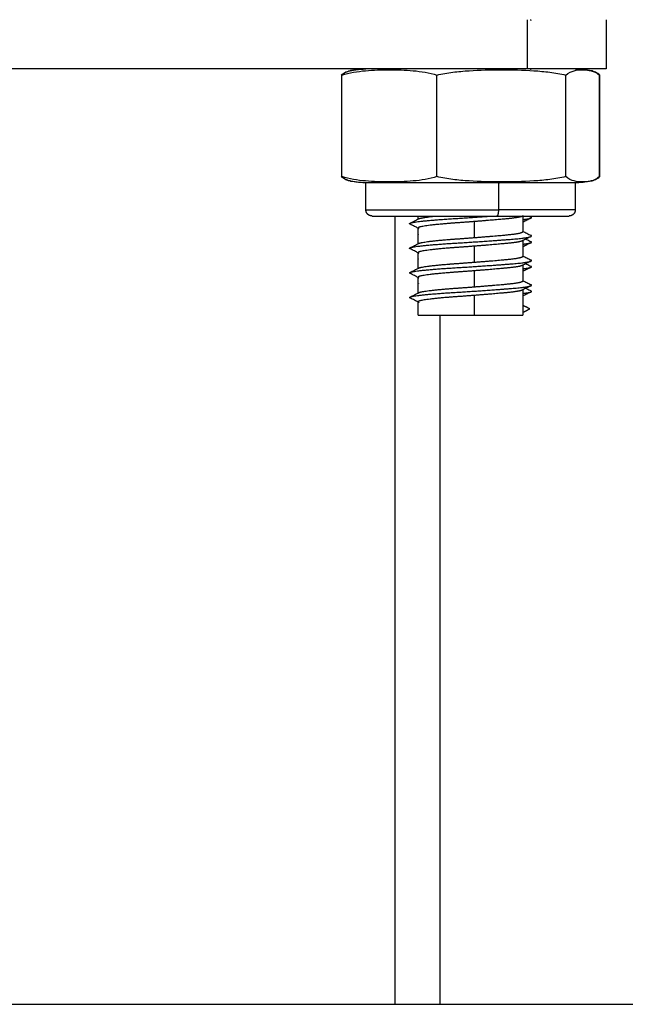
# Model space of a CAD drawing. Units: millimetres. Extents: x 108.58 to 117.33, y 1465.75 to 1474.8.
# Drawn here: x 116.49 to 116.54, y 1472.02 to 1472.1 of the extents above; entities that cross this region are included whole.
import ezdxf

# ---------------------------------------------------------------- set-up
doc = ezdxf.new("R2010")
doc.units = ezdxf.units.MM

# ---------------------------------------------------------------- blocks, each defined once
blk = doc.blocks.new('A044_C')
for points, degree in [([(116.534233, 1472.099419), (116.534233, 1472.097419), (116.534233, 1472.095419)], 2), ([(116.53449, 1472.099419), (116.534512, 1472.099409), (116.534533, 1472.099398), (116.534555, 1472.099387)], 3), ([(116.540664, 1472.099419), (116.540664, 1472.097419), (116.540664, 1472.095419)], 2), ([(116.520046, 1472.095312), (116.52001, 1472.095306), (116.519973, 1472.095299), (116.519936, 1472.095291)], 3), ([(116.53449, 1472.095419), (116.534512, 1472.095409), (116.534533, 1472.095398), (116.534555, 1472.095387)], 3), ([(116.519186, 1472.086669), (116.519186, 1472.090794), (116.519186, 1472.094919)], 2), ([(116.526919, 1472.086669), (116.526919, 1472.090794), (116.526919, 1472.094919)], 2), ([(116.537382, 1472.086669), (116.537382, 1472.090794), (116.537382, 1472.094919)], 2), ([(116.540087, 1472.09494), (116.54011, 1472.094933), (116.540132, 1472.094926), (116.540154, 1472.094919)], 3), ([(116.540111, 1472.086669), (116.540111, 1472.090794), (116.540111, 1472.094919)], 2), ([(116.540154, 1472.086669), (116.540154, 1472.090794), (116.540154, 1472.094919)], 2), ([(116.540154, 1472.086669), (116.540132, 1472.086662), (116.54011, 1472.086655), (116.540087, 1472.086649)], 3), ([(116.519936, 1472.086298), (116.519923, 1472.0863), (116.51991, 1472.086303), (116.519897, 1472.086306)], 3), ([(116.519936, 1472.086297), (116.519947, 1472.086295), (116.519959, 1472.086293), (116.51997, 1472.086291)], 3), ([(116.521148, 1472.083969), (116.521148, 1472.085069), (116.521148, 1472.086169)], 2), ([(116.531911, 1472.086169), (116.531911, 1472.085069), (116.531911, 1472.083969)], 2), ([(116.538148, 1472.086169), (116.538148, 1472.085069), (116.538148, 1472.083969)], 2), ([(116.5394, 1472.086306), (116.539387, 1472.086303), (116.539374, 1472.0863), (116.539361, 1472.086298)], 3), ([(116.523506, 1472.083469), (116.523506, 1472.051444), (116.523506, 1472.019419)], 2), ([(116.525398, 1472.083222), (116.525398, 1472.083346), (116.525398, 1472.083469)], 2), ([(116.533898, 1472.083474), (116.533882, 1472.083466), (116.533865, 1472.083457), (116.533848, 1472.083449)], 3), ([(116.533898, 1472.083474), (116.533898, 1472.082837), (116.533898, 1472.082199)], 2), ([(116.534391, 1472.083469), (116.534446, 1472.083442), (116.5345, 1472.083414), (116.534555, 1472.083387)], 3), ([(116.525398, 1472.081222), (116.525398, 1472.081861), (116.525398, 1472.082499)], 2), ([(116.529957, 1472.081717), (116.529957, 1472.082367), (116.529957, 1472.083017)], 2), ([(116.52541, 1472.081964), (116.525406, 1472.081966), (116.525402, 1472.081968), (116.525398, 1472.08197)], 3), ([(116.529957, 1472.079717), (116.529957, 1472.080367), (116.529957, 1472.081017)], 2), ([(116.533898, 1472.081474), (116.533898, 1472.080837), (116.533898, 1472.080199)], 2), ([(116.525398, 1472.079222), (116.525398, 1472.079861), (116.525398, 1472.080499)], 2), ([(116.52541, 1472.079964), (116.525406, 1472.079966), (116.525402, 1472.079968), (116.525398, 1472.07997)], 3), ([(116.533898, 1472.079474), (116.533898, 1472.078837), (116.533898, 1472.078199)], 2), ([(116.525398, 1472.077222), (116.525398, 1472.077861), (116.525398, 1472.078499)], 2), ([(116.529957, 1472.077717), (116.529957, 1472.078367), (116.529957, 1472.079017)], 2), ([(116.52541, 1472.077964), (116.525406, 1472.077966), (116.525402, 1472.077968), (116.525398, 1472.07797)], 3), ([(116.525398, 1472.077199), (116.525398, 1472.077211), (116.525398, 1472.077222)], 2), ([(116.529957, 1472.075419), (116.529957, 1472.076218), (116.529957, 1472.077017)], 2), ([(116.533898, 1472.077499), (116.533898, 1472.076459), (116.533898, 1472.075419)], 2), ([(116.525398, 1472.075419), (116.525398, 1472.075959), (116.525398, 1472.076499)], 2), ([(116.534448, 1472.075925), (116.534173, 1472.076067), (116.533898, 1472.076208)], 2), ([(116.52541, 1472.075964), (116.525406, 1472.075966), (116.525402, 1472.075968), (116.525398, 1472.07597)], 3), ([(116.527148, 1472.075419), (116.527148, 1472.047419), (116.527148, 1472.019419)], 2), ([(116.533898, 1472.075641), (116.534173, 1472.075783), (116.534448, 1472.075925)], 2)]:
    blk.add_open_spline(points, degree=degree)
for points, weights in [([(116.534233, 1472.095419), (116.497148, 1472.095419), (116.460063, 1472.095419)], [1, 0.997423110926, 1]), ([(116.53215, 1472.095349), (116.532031, 1472.095419), (116.531911, 1472.095419)], [1, 0.99695900234, 1]), ([(116.531911, 1472.086169), (116.532031, 1472.086169), (116.53215, 1472.08624)], [1, 0.99695900234, 1]), ([(116.538148, 1472.086169), (116.538148, 1472.086169), (116.531911, 1472.086169)], [1, 0.795655342958, 1]), ([(116.52541, 1472.083222), (116.52542, 1472.083233), (116.525441, 1472.083243)], [0.962024543465, 0.967869832864, 0.974892827858]), ([(116.531911, 1472.083969), (116.531911, 1472.083469), (116.531778, 1472.083469)], [1, 0.707106781187, 1]), ([(116.531778, 1472.083469), (116.537648, 1472.083469), (116.537648, 1472.083469)], [1, 0.795655342958, 1]), ([(116.538148, 1472.083969), (116.538148, 1472.083969), (116.531911, 1472.083969)], [1, 0.795655342958, 1]), ([(116.533898, 1472.083499), (116.533898, 1472.083475), (116.533849, 1472.083449)], [0.951059665891, 0.94100411833, 0.936551398855]), ([(116.53456, 1472.083304), (116.53464, 1472.083344), (116.534555, 1472.083387)], [0.966056065653, 0.943049742776, 0.936061489251]), ([(116.524742, 1472.082806), (116.524658, 1472.082848), (116.524736, 1472.082888)], [0.937857783198, 0.94663525926, 0.971314240608]), ([(116.525398, 1472.082499), (116.525398, 1472.082474), (116.525449, 1472.082449)], [0.951059665891, 0.940933096114, 0.936488779344]), ([(116.533898, 1472.082993), (116.533898, 1472.082982), (116.533887, 1472.08297)], [0.947414589272, 0.95171405617, 0.957297064255]), ([(116.525398, 1472.081993), (116.525398, 1472.081982), (116.52541, 1472.08197)], [0.947414589272, 0.951714310843, 0.957297725662]), ([(116.534555, 1472.081806), (116.534639, 1472.081848), (116.534561, 1472.081888)], [0.937857783198, 0.94663525926, 0.971314240608]), ([(116.524742, 1472.080806), (116.524658, 1472.080848), (116.524736, 1472.080888)], [0.937857783198, 0.94663525926, 0.971314240608]), ([(116.52541, 1472.081222), (116.52542, 1472.081233), (116.525441, 1472.081243)], [0.962024746619, 0.967869954906, 0.974892827858]), ([(116.533898, 1472.081499), (116.533898, 1472.081475), (116.533849, 1472.081449)], [0.951059665891, 0.94100411833, 0.936551398855]), ([(116.533898, 1472.080993), (116.533898, 1472.080982), (116.533887, 1472.08097)], [0.947414589272, 0.951714310829, 0.957297725627]), ([(116.53456, 1472.081304), (116.53464, 1472.081344), (116.534555, 1472.081387)], [0.966056065653, 0.943049742776, 0.936061489251]), ([(116.525398, 1472.080499), (116.525398, 1472.080474), (116.525449, 1472.080449)], [0.951059665891, 0.940933096114, 0.936488779344]), ([(116.525398, 1472.079993), (116.525398, 1472.079982), (116.52541, 1472.07997)], [0.947414589272, 0.951714310843, 0.957297725662]), ([(116.52541, 1472.079222), (116.52542, 1472.079233), (116.525441, 1472.079243)], [0.962023308985, 0.967869091255, 0.974892827858]), ([(116.533898, 1472.079499), (116.533898, 1472.079475), (116.533849, 1472.079449)], [0.951059665891, 0.94100411833, 0.936551398855]), ([(116.534555, 1472.079806), (116.534639, 1472.079848), (116.534561, 1472.079888)], [0.937857783198, 0.94663525926, 0.971314240608]), ([(116.53456, 1472.079304), (116.53464, 1472.079344), (116.534555, 1472.079387)], [0.966056065653, 0.943049742776, 0.936061489251]), ([(116.524742, 1472.078806), (116.524658, 1472.078848), (116.524736, 1472.078888)], [0.937857783198, 0.94663525926, 0.971314240608]), ([(116.525398, 1472.078499), (116.525398, 1472.078474), (116.525449, 1472.078449)], [0.951059665891, 0.940933096114, 0.936488779344]), ([(116.533898, 1472.078993), (116.533898, 1472.078982), (116.533887, 1472.07897)], [0.947414589272, 0.951713914198, 0.957296695544]), ([(116.525398, 1472.077993), (116.525398, 1472.077982), (116.52541, 1472.07797)], [0.947414589272, 0.951714310843, 0.957297725662]), ([(116.534555, 1472.077806), (116.534639, 1472.077848), (116.534561, 1472.077888)], [0.937857783198, 0.94663525926, 0.971314240608]), ([(116.524742, 1472.076806), (116.524658, 1472.076848), (116.524736, 1472.076888)], [0.937857783198, 0.94663525926, 0.971314240608]), ([(116.52541, 1472.077222), (116.52542, 1472.077233), (116.525441, 1472.077243)], [0.962025152917, 0.967870198984, 0.974892827859]), ([(116.533898, 1472.077499), (116.533898, 1472.077475), (116.533849, 1472.077449)], [0.951059665891, 0.94100411833, 0.936551398855]), ([(116.533898, 1472.076993), (116.533898, 1472.076982), (116.533887, 1472.07697)], [0.947414589272, 0.951713843209, 0.957296511183]), ([(116.53456, 1472.077304), (116.53464, 1472.077344), (116.534555, 1472.077387)], [0.966056065653, 0.943049742776, 0.936061489251]), ([(116.525398, 1472.076499), (116.525398, 1472.076474), (116.525449, 1472.076449)], [0.951059665891, 0.940933096114, 0.936488779344]), ([(116.525398, 1472.075993), (116.525398, 1472.075982), (116.52541, 1472.07597)], [0.947414589272, 0.951714310843, 0.957297725662]), ([(116.529957, 1472.075419), (116.533898, 1472.075419), (116.533898, 1472.075419)], [1, 0.732335754522, 1]), ([(116.523506, 1472.019419), (116.527148, 1472.019419), (116.527148, 1472.019419)], [1, 0.969166503635, 1])]:
    blk.add_rational_spline(points, weights, degree=2)
for points, degree, knots in [([(116.519143, 1472.094919), (116.519261, 1472.095018), (116.519381, 1472.095092), (116.519621, 1472.095206), (116.519742, 1472.095246), (116.519874, 1472.095277), (116.519885, 1472.09528), (116.519897, 1472.095282)], 3, [-5.4558, -5.4558, -5.4558, -5.4558, -4.09185, -4.09185, -2.7279, -2.7279, -2.598257, -2.598257, -2.598257, -2.598257]), ([(116.519186, 1472.094919), (116.519826, 1472.095119), (116.52047, 1472.095218), (116.521758, 1472.095332), (116.522404, 1472.095349), (116.523696, 1472.095349), (116.524342, 1472.095332), (116.525637, 1472.095217), (116.526284, 1472.095118), (116.526919, 1472.094919)], 3, [-10.916305, -10.916305, -10.916305, -10.916305, -8.187228, -8.187228, -5.458152, -5.458152, -2.729076, -2.729076, 0, 0, 0, 0]), ([(116.519936, 1472.095291), (116.519913, 1472.095286), (116.51989, 1472.095281), (116.519638, 1472.095217), (116.51941, 1472.095118), (116.519186, 1472.094919)], 3, [-3.005962, -3.005962, -3.005962, -3.005962, -2.729076, -2.729076, 0, 0, 0, 0]), ([(116.519897, 1472.095282), (116.519962, 1472.095297), (116.520028, 1472.09531), (116.520213, 1472.095345), (116.520332, 1472.095363), (116.520568, 1472.095391), (116.520686, 1472.095402), (116.520861, 1472.095412), (116.520918, 1472.095415), (116.521005, 1472.095418), (116.521033, 1472.095418), (116.521077, 1472.095419), (116.521091, 1472.095419), (116.521113, 1472.095419), (116.52112, 1472.095419), (116.52113, 1472.095419), (116.521134, 1472.095419), (116.521139, 1472.095419), (116.52114, 1472.095419), (116.521141, 1472.095419)], 3, [7.884922, 7.884922, 7.884922, 7.884922, 8.08713, 8.08713, 8.448789, 8.448789, 8.802833, 8.802833, 8.975837, 8.975837, 9.062336, 9.062336, 9.105588, 9.105588, 9.127214, 9.127214, 9.138028, 9.138028, 9.140991, 9.140991, 9.140991, 9.140991]), ([(116.519937, 1472.095288), (116.520016, 1472.095305), (116.520095, 1472.095323), (116.520273, 1472.09535), (116.520451, 1472.095377), (116.520627, 1472.095393), (116.520803, 1472.095409), (116.520976, 1472.095414), (116.521148, 1472.095419)], 2, [13.140522, 13.140522, 13.140522, 13.578603, 13.578603, 14.578603, 14.578603, 15.578603, 15.578603, 16.578603, 16.578603, 16.578603]), ([(116.526919, 1472.094919), (116.527346, 1472.095018), (116.527781, 1472.095092), (116.528651, 1472.095206), (116.529087, 1472.095246), (116.530397, 1472.095332), (116.531272, 1472.095349), (116.53215, 1472.095349)], 3, [-5.4558, -5.4558, -5.4558, -5.4558, -4.09185, -4.09185, -2.7279, -2.7279, 0, 0, 0, 0]), ([(116.53215, 1472.095349), (116.533027, 1472.095349), (116.533904, 1472.095332), (116.535215, 1472.095246), (116.535651, 1472.095206), (116.536523, 1472.095092), (116.536956, 1472.095018), (116.537382, 1472.094919)], 3, [-5.455801, -5.455801, -5.455801, -5.455801, -2.7279, -2.7279, -1.36395, -1.36395, 0, 0, 0, 0]), ([(116.537382, 1472.094919), (116.537608, 1472.095119), (116.537835, 1472.095218), (116.53829, 1472.095332), (116.538517, 1472.095349), (116.53895, 1472.095349), (116.539155, 1472.095336), (116.539361, 1472.095291)], 3, [-10.916305, -10.916305, -10.916305, -10.916305, -8.187228, -8.187228, -5.458152, -5.458152, -3.005961, -3.005961, -3.005961, -3.005961]), ([(116.538148, 1472.095419), (116.538148, 1472.095419), (116.538159, 1472.095419), (116.538163, 1472.095419), (116.538166, 1472.095419), (116.538177, 1472.095419), (116.538184, 1472.095419), (116.538206, 1472.095419), (116.53822, 1472.095419), (116.538264, 1472.095418), (116.538292, 1472.095418), (116.538379, 1472.095415), (116.538436, 1472.095412), (116.538611, 1472.095402), (116.538729, 1472.095391), (116.538965, 1472.095363), (116.539084, 1472.095345), (116.539255, 1472.095313), (116.539308, 1472.095302), (116.539361, 1472.095291)], 3, [0, 0, 0, 0, 0, 0, 0.010831, 0.010831, 0.032494, 0.032494, 0.075819, 0.075819, 0.162468, 0.162468, 0.335781, 0.335781, 0.690455, 0.690455, 1.052758, 1.052758, 1.214668, 1.214668, 1.214668, 1.214668]), ([(116.538148, 1472.095419), (116.538321, 1472.095414), (116.538494, 1472.095409), (116.53867, 1472.095393), (116.538846, 1472.095377), (116.539024, 1472.09535), (116.539202, 1472.095323), (116.539301, 1472.095301), (116.5394, 1472.09528)], 2, [0, 0, 0, 1, 1, 2, 2, 3, 3, 3.548064, 3.548064, 3.548064]), ([(116.539361, 1472.095291), (116.539384, 1472.095286), (116.539407, 1472.095281), (116.539659, 1472.095217), (116.539887, 1472.095118), (116.540111, 1472.094919)], 3, [-3.005961, -3.005961, -3.005961, -3.005961, -2.729076, -2.729076, 0, 0, 0, 0]), ([(116.540154, 1472.094919), (116.540036, 1472.095018), (116.539916, 1472.095092), (116.539676, 1472.095206), (116.539555, 1472.095246), (116.539423, 1472.095277), (116.539412, 1472.09528), (116.5394, 1472.095282)], 3, [-5.4558, -5.4558, -5.4558, -5.4558, -4.09185, -4.09185, -2.7279, -2.7279, -2.598261, -2.598261, -2.598261, -2.598261]), ([(116.519897, 1472.086306), (116.519885, 1472.086309), (116.519874, 1472.086311), (116.519741, 1472.086343), (116.519621, 1472.086383), (116.51938, 1472.086497), (116.519261, 1472.086571), (116.519143, 1472.086669)], 3, [-2.858819, -2.858819, -2.858819, -2.858819, -2.7279, -2.7279, -1.36395, -1.36395, 0, 0, 0, 0]), ([(116.519186, 1472.086669), (116.519412, 1472.086469), (116.519639, 1472.086371), (116.51989, 1472.086308), (116.519913, 1472.086303), (116.519936, 1472.086297)], 3, [-10.916305, -10.916305, -10.916305, -10.916305, -8.187228, -8.187228, -7.907538, -7.907538, -7.907538, -7.907538]), ([(116.526919, 1472.086669), (116.526278, 1472.086469), (116.525635, 1472.086371), (116.524346, 1472.086257), (116.523701, 1472.08624), (116.522409, 1472.08624), (116.521763, 1472.086256), (116.520468, 1472.086371), (116.519821, 1472.086471), (116.519186, 1472.086669)], 3, [-10.916305, -10.916305, -10.916305, -10.916305, -8.187228, -8.187228, -5.458152, -5.458152, -2.729076, -2.729076, 0, 0, 0, 0]), ([(116.53215, 1472.08624), (116.531273, 1472.08624), (116.530397, 1472.086257), (116.529086, 1472.086343), (116.528649, 1472.086383), (116.527778, 1472.086497), (116.527345, 1472.086571), (116.526919, 1472.086669)], 3, [-5.455801, -5.455801, -5.455801, -5.455801, -2.7279, -2.7279, -1.36395, -1.36395, 0, 0, 0, 0]), ([(116.537382, 1472.086669), (116.536955, 1472.086571), (116.536519, 1472.086496), (116.535649, 1472.086382), (116.535213, 1472.086343), (116.533903, 1472.086257), (116.533028, 1472.08624), (116.53215, 1472.08624)], 3, [-5.4558, -5.4558, -5.4558, -5.4558, -4.09185, -4.09185, -2.7279, -2.7279, 0, 0, 0, 0]), ([(116.539361, 1472.086297), (116.539156, 1472.086253), (116.538952, 1472.08624), (116.538519, 1472.08624), (116.538291, 1472.086256), (116.537834, 1472.086371), (116.537606, 1472.086471), (116.537382, 1472.086669)], 3, [-7.907538, -7.907538, -7.907538, -7.907538, -5.458152, -5.458152, -2.729076, -2.729076, 0, 0, 0, 0]), ([(116.540111, 1472.086669), (116.539885, 1472.086469), (116.539658, 1472.086371), (116.539407, 1472.086308), (116.539384, 1472.086303), (116.539361, 1472.086297)], 3, [-10.916305, -10.916305, -10.916305, -10.916305, -8.187228, -8.187228, -7.907538, -7.907538, -7.907538, -7.907538]), ([(116.5394, 1472.086306), (116.539412, 1472.086309), (116.539423, 1472.086311), (116.539556, 1472.086343), (116.539676, 1472.086383), (116.539917, 1472.086497), (116.540036, 1472.086571), (116.540154, 1472.086669)], 3, [-2.858819, -2.858819, -2.858819, -2.858819, -2.7279, -2.7279, -1.36395, -1.36395, 0, 0, 0, 0]), ([(116.521148, 1472.086169), (116.521146, 1472.086169), (116.52114, 1472.086169), (116.521134, 1472.086169), (116.52113, 1472.086169), (116.52112, 1472.086169), (116.521113, 1472.086169), (116.521091, 1472.08617), (116.521077, 1472.08617), (116.521033, 1472.08617), (116.521005, 1472.086171), (116.520918, 1472.086174), (116.520861, 1472.086176), (116.520686, 1472.086187), (116.520568, 1472.086197), (116.520332, 1472.086226), (116.520213, 1472.086244), (116.520042, 1472.086276), (116.519989, 1472.086286), (116.519936, 1472.086298)], 3, [0, 0, 0, 0, 0.008109, 0.008109, 0.018921, 0.018921, 0.040545, 0.040545, 0.083793, 0.083793, 0.170289, 0.170289, 0.343293, 0.343293, 0.697338, 0.697338, 1.058998, 1.058998, 1.220621, 1.220621, 1.220621, 1.220621]), ([(116.539361, 1472.086298), (116.539308, 1472.086286), (116.539255, 1472.086276), (116.539084, 1472.086244), (116.538965, 1472.086226), (116.538729, 1472.086197), (116.538611, 1472.086187), (116.538436, 1472.086176), (116.538379, 1472.086174), (116.538292, 1472.086171), (116.538264, 1472.08617), (116.53822, 1472.08617), (116.538206, 1472.08617), (116.538184, 1472.086169), (116.538177, 1472.086169), (116.538166, 1472.086169), (116.538163, 1472.086169), (116.538157, 1472.086169), (116.538151, 1472.086169), (116.538148, 1472.086169)], 3, [7.925508, 7.925508, 7.925508, 7.925508, 8.08713, 8.08713, 8.448789, 8.448789, 8.802833, 8.802833, 8.975837, 8.975837, 9.062336, 9.062336, 9.105588, 9.105588, 9.127214, 9.127214, 9.138028, 9.138028, 9.146137, 9.146137, 9.146137, 9.146137]), ([(116.524736, 1472.082888), (116.524854, 1472.082947), (116.524971, 1472.083006), (116.525206, 1472.083125), (116.525324, 1472.083184), (116.525441, 1472.083244)], 3, [0, 0, 0, 0, 0.3947149, 0.3947149, 0.7900054, 0.7900054, 0.7900054, 0.7900054]), ([(116.53456, 1472.083304), (116.534442, 1472.083244), (116.534325, 1472.083185), (116.534101, 1472.083072), (116.533994, 1472.083018), (116.533887, 1472.082964)], 3, [0, 0, 0, 0, 0.3948102, 0.3948102, 0.7534925, 0.7534925, 0.7534925, 0.7534925]), ([(116.525398, 1472.082474), (116.525297, 1472.082525), (116.525196, 1472.082577), (116.524977, 1472.082687), (116.52486, 1472.082747), (116.524742, 1472.082806)], 3, [0.0567207, 0.0567207, 0.0567207, 0.0567207, 0.3965877, 0.3965877, 0.7923164, 0.7923164, 0.7923164, 0.7923164]), ([(116.534555, 1472.081806), (116.534437, 1472.081747), (116.53432, 1472.081687), (116.534084, 1472.081568), (116.533966, 1472.081508), (116.533848, 1472.081449)], 3, [0, 0, 0, 0, 0.3957287, 0.3957287, 0.7923164, 0.7923164, 0.7923164, 0.7923164]), ([(116.533898, 1472.082222), (116.534002, 1472.08217), (116.534105, 1472.082118), (116.534326, 1472.082006), (116.534443, 1472.081947), (116.534561, 1472.081888)], 3, [0.0481666, 0.0481666, 0.0481666, 0.0481666, 0.3952903, 0.3952903, 0.7900054, 0.7900054, 0.7900054, 0.7900054]), ([(116.53414, 1472.081596), (116.53416, 1472.081586), (116.534181, 1472.081576), (116.534319, 1472.081506), (116.534437, 1472.081446), (116.534555, 1472.081387)], 3, [0.3275803, 0.3275803, 0.3275803, 0.3275803, 0.3965827, 0.3965827, 0.7923134, 0.7923134, 0.7923134, 0.7923134]), ([(116.524736, 1472.080888), (116.524854, 1472.080947), (116.524971, 1472.081006), (116.525206, 1472.081125), (116.525324, 1472.081184), (116.525441, 1472.081244)], 3, [0, 0, 0, 0, 0.3947149, 0.3947149, 0.7900054, 0.7900054, 0.7900054, 0.7900054]), ([(116.525398, 1472.080474), (116.525297, 1472.080525), (116.525196, 1472.080577), (116.524977, 1472.080687), (116.52486, 1472.080747), (116.524742, 1472.080806)], 3, [0.0567224, 0.0567224, 0.0567224, 0.0567224, 0.3965877, 0.3965877, 0.7923164, 0.7923164, 0.7923164, 0.7923164]), ([(116.53456, 1472.081304), (116.534442, 1472.081244), (116.534325, 1472.081185), (116.534101, 1472.081072), (116.533994, 1472.081018), (116.533887, 1472.080964)], 3, [0, 0, 0, 0, 0.3948102, 0.3948102, 0.753492, 0.753492, 0.753492, 0.753492]), ([(116.533898, 1472.080222), (116.534002, 1472.08017), (116.534105, 1472.080118), (116.534326, 1472.080006), (116.534443, 1472.079947), (116.534561, 1472.079888)], 3, [0.0481666, 0.0481666, 0.0481666, 0.0481666, 0.3952903, 0.3952903, 0.7900054, 0.7900054, 0.7900054, 0.7900054]), ([(116.524736, 1472.078888), (116.524854, 1472.078947), (116.524971, 1472.079006), (116.525206, 1472.079125), (116.525324, 1472.079184), (116.525441, 1472.079244)], 3, [0, 0, 0, 0, 0.3947149, 0.3947149, 0.7900054, 0.7900054, 0.7900054, 0.7900054]), ([(116.534555, 1472.079806), (116.534437, 1472.079747), (116.53432, 1472.079687), (116.534084, 1472.079568), (116.533966, 1472.079508), (116.533848, 1472.079449)], 3, [0, 0, 0, 0, 0.3957287, 0.3957287, 0.7923164, 0.7923164, 0.7923164, 0.7923164]), ([(116.53456, 1472.079304), (116.534442, 1472.079244), (116.534325, 1472.079185), (116.534101, 1472.079072), (116.533994, 1472.079018), (116.533887, 1472.078964)], 3, [0, 0, 0, 0, 0.3948102, 0.3948102, 0.7534915, 0.7534915, 0.7534915, 0.7534915]), ([(116.53414, 1472.079596), (116.53416, 1472.079586), (116.534181, 1472.079576), (116.534319, 1472.079506), (116.534437, 1472.079446), (116.534555, 1472.079387)], 3, [0.3275761, 0.3275761, 0.3275761, 0.3275761, 0.3965827, 0.3965827, 0.7923134, 0.7923134, 0.7923134, 0.7923134]), ([(116.525398, 1472.078474), (116.525297, 1472.078525), (116.525196, 1472.078577), (116.524977, 1472.078687), (116.52486, 1472.078747), (116.524742, 1472.078806)], 3, [0.056719, 0.056719, 0.056719, 0.056719, 0.3965877, 0.3965877, 0.7923164, 0.7923164, 0.7923164, 0.7923164]), ([(116.534555, 1472.077806), (116.534437, 1472.077747), (116.53432, 1472.077687), (116.534084, 1472.077568), (116.533966, 1472.077508), (116.533848, 1472.077449)], 3, [0, 0, 0, 0, 0.3957287, 0.3957287, 0.7923164, 0.7923164, 0.7923164, 0.7923164]), ([(116.533898, 1472.078222), (116.534002, 1472.07817), (116.534105, 1472.078118), (116.534326, 1472.078006), (116.534443, 1472.077947), (116.534561, 1472.077888)], 3, [0.0481666, 0.0481666, 0.0481666, 0.0481666, 0.3952903, 0.3952903, 0.7900054, 0.7900054, 0.7900054, 0.7900054]), ([(116.53414, 1472.077596), (116.53416, 1472.077586), (116.534181, 1472.077576), (116.534319, 1472.077506), (116.534437, 1472.077446), (116.534555, 1472.077387)], 3, [0.3275761, 0.3275761, 0.3275761, 0.3275761, 0.3965827, 0.3965827, 0.7923134, 0.7923134, 0.7923134, 0.7923134]), ([(116.524736, 1472.076888), (116.524854, 1472.076947), (116.524971, 1472.077006), (116.525206, 1472.077125), (116.525324, 1472.077184), (116.525441, 1472.077244)], 3, [0, 0, 0, 0, 0.3947149, 0.3947149, 0.7900054, 0.7900054, 0.7900054, 0.7900054]), ([(116.525398, 1472.076474), (116.525297, 1472.076525), (116.525196, 1472.076577), (116.524977, 1472.076687), (116.52486, 1472.076747), (116.524742, 1472.076806)], 3, [0.0567224, 0.0567224, 0.0567224, 0.0567224, 0.3965877, 0.3965877, 0.7923164, 0.7923164, 0.7923164, 0.7923164]), ([(116.53456, 1472.077304), (116.534442, 1472.077244), (116.534325, 1472.077185), (116.534101, 1472.077072), (116.533994, 1472.077018), (116.533887, 1472.076964)], 3, [0, 0, 0, 0, 0.3948102, 0.3948102, 0.753491, 0.753491, 0.753491, 0.753491])]:
    blk.add_open_spline(points, degree=degree, knots=knots)
for points, weights, degree, knots in [([(116.540664, 1472.095419), (116.540664, 1472.095419), (116.538752, 1472.095419), (116.536839, 1472.095419), (116.534233, 1472.095419)], [1, 0.916861376223, 1, 0.916861376223, 1], 2, [-9.855609, -9.855609, -9.855609, -4.927805, -4.927805, 0, 0, 0]), ([(116.531911, 1472.086169), (116.523717, 1472.086169), (116.521455, 1472.086169), (116.521148, 1472.086169), (116.521148, 1472.086169)], [1, 0.707106781187, 1, 0.946852701214, 0.912993219195], 2, [0, 0, 0, 13.351769, 13.351769, 15.77453, 15.77453, 15.77453]), ([(116.521148, 1472.083969), (116.521148, 1472.083969), (116.5245, 1472.083969), (116.527851, 1472.083969), (116.531911, 1472.083969)], [1, 0.896032811283, 1, 0.896032811283, 1], 2, [11.06203, 11.06203, 11.06203, 18.882784, 18.882784, 26.703538, 26.703538, 26.703538]), ([(116.521648, 1472.083469), (116.521648, 1472.083469), (116.521646, 1472.083469), (116.521644, 1472.083469), (116.521642, 1472.083469), (116.521639, 1472.083469), (116.521636, 1472.083469), (116.521629, 1472.08347), (116.521624, 1472.08347), (116.521609, 1472.083471), (116.521598, 1472.083472), (116.521578, 1472.083474), (116.521568, 1472.083476), (116.521526, 1472.083484), (116.521495, 1472.083493), (116.521401, 1472.08353), (116.521343, 1472.083567), (116.521295, 1472.083616), (116.521197, 1472.083713), (116.521148, 1472.083839), (116.521148, 1472.083969)], [1, 1, 1, 1, 1, 1, 1, 1, 1, 1, 1, 1, 1, 1, 1, 1, 1, 1, 1, 1.05719095842, 1.17157287525], 3, [0, 0, 0, 0, 0.002805, 0.002805, 0.0065449, 0.0065449, 0.0140248, 0.0140248, 0.0289857, 0.0289857, 0.0596022, 0.0596022, 0.0908774, 0.0908774, 0.1883521, 0.1883521, 0.3942841, 0.3942841, 0.3942841, 0.7971561, 0.7971561, 0.7971561, 0.7971561]), ([(116.521648, 1472.083469), (116.521648, 1472.083469), (116.524802, 1472.083469), (116.527956, 1472.083469), (116.531778, 1472.083469)], [1, 0.896032811283, 1, 0.896032811283, 1], 2, [10.411322, 10.411322, 10.411322, 17.772032, 17.772032, 25.132741, 25.132741, 25.132741]), ([(116.524736, 1472.082888), (116.524774, 1472.082907), (116.524849, 1472.082925), (116.525548, 1472.083092), (116.528298, 1472.083258), (116.529922, 1472.083357), (116.531489, 1472.083469)], [0.971314240608, 0.983665604987, 1, 0.866025403784, 1, 0.916269665569, 0.937197514136], 2, [-0.946937604, -0.946937604, -0.946937604, -0.946666667, -0.946666667, -0.944444444, -0.944444444, -0.943055618, -0.943055618, -0.943055618]), ([(116.525441, 1472.083244), (116.525473, 1472.08326), (116.525528, 1472.083275), (116.525853, 1472.083365), (116.526857, 1472.083469)], [0.975134548766, 0.986131707092, 1, 0.922576345308, 0.934638645046], 2, [-0.946895395, -0.946895395, -0.946895395, -0.94666036, -0.94666036, -0.945348209, -0.945348209, -0.945348209]), ([(116.533848, 1472.083449), (116.533629, 1472.083338), (116.53261, 1472.083242), (116.5315, 1472.083136), (116.529957, 1472.083017)], [0.936488779344, 0.917753179078, 1, 0.911142109209, 0.940153202223], 2, [0.940870359, 0.940870359, 0.940870359, 0.942264251, 0.942264251, 0.943696099, 0.943696099, 0.943696099]), ([(116.533898, 1472.083178), (116.534233, 1472.08322), (116.534411, 1472.083258), (116.534513, 1472.08328), (116.53456, 1472.083304)], [0.949170593498, 0.965912147203, 1, 0.980060397465, 0.966056065653], 2, [-0.945009856, -0.945009856, -0.945009856, -0.9444444444, -0.9444444444, -0.9441137084, -0.9441137084, -0.9441137084]), ([(116.538148, 1472.083969), (116.538148, 1472.083839), (116.5381, 1472.083713), (116.538002, 1472.083616), (116.537954, 1472.083567), (116.537896, 1472.08353), (116.537802, 1472.083493), (116.537771, 1472.083484), (116.537729, 1472.083476), (116.537719, 1472.083474), (116.537699, 1472.083472), (116.537688, 1472.083471), (116.537673, 1472.08347), (116.537668, 1472.08347), (116.537661, 1472.083469), (116.537658, 1472.083469), (116.537655, 1472.083469), (116.537653, 1472.083469), (116.537651, 1472.083469), (116.537649, 1472.083469), (116.537648, 1472.083469)], [0.912993219195, 0.82385671162, 0.779288457832, 0.779288457832, 0.779288457832, 0.779288457832, 0.779288457832, 0.779288457832, 0.779288457832, 0.779288457832, 0.779288457832, 0.779288457832, 0.779288457832, 0.779288457832, 0.779288457832, 0.779288457832, 0.779288457832, 0.779288457832, 0.779288457832, 0.779288457832, 0.779288457832], 3, [0, 0, 0, 0, 0.402872, 0.402872, 0.402872, 0.6088035, 0.6088035, 0.7062779, 0.7062779, 0.737553, 0.737553, 0.7681696, 0.7681696, 0.7831304, 0.7831304, 0.7906106, 0.7906106, 0.7943508, 0.7943508, 0.7971561, 0.7971561, 0.7971561, 0.7971561]), ([(116.529957, 1472.083017), (116.52921, 1472.082959), (116.528489, 1472.082908), (116.526128, 1472.082742), (116.525528, 1472.082575), (116.525398, 1472.082539), (116.525398, 1472.082499)], [0.940153202223, 0.954883294575, 1, 0.866025403784, 1, 0.967782190777, 0.951059665891], 2, [0.943696099, 0.943696099, 0.943696099, 0.944389802, 0.944389802, 0.94666036, 0.94666036, 0.947206377, 0.947206377, 0.947206377]), ([(116.524736, 1472.080888), (116.524774, 1472.080907), (116.524849, 1472.080925), (116.525548, 1472.081092), (116.528298, 1472.081258), (116.531047, 1472.081425), (116.533097, 1472.081592), (116.534328, 1472.081692), (116.534555, 1472.081806)], [0.971314240608, 0.983665604987, 1, 0.866025403784, 1, 0.866025403784, 1, 0.91499718342, 0.937857783198], 2, [-0.960270937, -0.960270937, -0.960270937, -0.96, -0.96, -0.957777778, -0.957777778, -0.955555556, -0.955555556, -0.954145623, -0.954145623, -0.954145623]), ([(116.525441, 1472.081244), (116.525473, 1472.08126), (116.525528, 1472.081275), (116.526128, 1472.081442), (116.528489, 1472.081608), (116.52921, 1472.081659), (116.529957, 1472.081717)], [0.975134548766, 0.986131707092, 1, 0.866025403784, 1, 0.954883294575, 0.940153202223], 2, [-0.960228729, -0.960228729, -0.960228729, -0.959993693, -0.959993693, -0.957723135, -0.957723135, -0.957029432, -0.957029432, -0.957029432]), ([(116.529957, 1472.081717), (116.5315, 1472.081836), (116.53261, 1472.081942), (116.533898, 1472.082064), (116.533898, 1472.082199)], [0.940153202223, 0.911142109209, 1, 0.898243213007, 0.951059665891], 2, [-0.957029432, -0.957029432, -0.957029432, -0.955597584, -0.955597584, -0.953873044, -0.953873044, -0.953873044]), ([(116.529957, 1472.081017), (116.52921, 1472.080959), (116.528489, 1472.080908), (116.526128, 1472.080742), (116.525528, 1472.080575), (116.525398, 1472.080539), (116.525398, 1472.080499)], [0.940153202223, 0.954883294575, 1, 0.866025403784, 1, 0.967782190777, 0.951059665891], 2, [0.957029432, 0.957029432, 0.957029432, 0.957723135, 0.957723135, 0.959993693, 0.959993693, 0.96053971, 0.96053971, 0.96053971]), ([(116.533848, 1472.081449), (116.533629, 1472.081338), (116.53261, 1472.081242), (116.5315, 1472.081136), (116.529957, 1472.081017)], [0.936488779344, 0.917753179078, 1, 0.911142109209, 0.940153202223], 2, [0.954203692, 0.954203692, 0.954203692, 0.955597584, 0.955597584, 0.957029432, 0.957029432, 0.957029432]), ([(116.533898, 1472.081178), (116.534233, 1472.08122), (116.534411, 1472.081258), (116.534513, 1472.08128), (116.53456, 1472.081304)], [0.949170619428, 0.965912173602, 1, 0.980060397465, 0.966056065653], 2, [-0.9583431889, -0.9583431889, -0.9583431889, -0.9577777778, -0.9577777778, -0.9574470417, -0.9574470417, -0.9574470417]), ([(116.529957, 1472.079717), (116.5315, 1472.079836), (116.53261, 1472.079942), (116.533898, 1472.080064), (116.533898, 1472.080199)], [0.940153202223, 0.911142109209, 1, 0.898243213007, 0.951059665891], 2, [-0.970362765, -0.970362765, -0.970362765, -0.968930918, -0.968930918, -0.967206377, -0.967206377, -0.967206377]), ([(116.524736, 1472.078888), (116.524774, 1472.078907), (116.524849, 1472.078925), (116.525548, 1472.079092), (116.528298, 1472.079258), (116.531047, 1472.079425), (116.533097, 1472.079592), (116.534328, 1472.079692), (116.534555, 1472.079806)], [0.971314240608, 0.983665604987, 1, 0.866025403784, 1, 0.866025403784, 1, 0.91499718342, 0.937857783198], 2, [-0.97360427, -0.97360427, -0.97360427, -0.973333333, -0.973333333, -0.971111111, -0.971111111, -0.968888889, -0.968888889, -0.967478956, -0.967478956, -0.967478956]), ([(116.525441, 1472.079244), (116.525473, 1472.07926), (116.525528, 1472.079275), (116.526128, 1472.079442), (116.528489, 1472.079608), (116.52921, 1472.079659), (116.529957, 1472.079717)], [0.975134548766, 0.986131707092, 1, 0.866025403784, 1, 0.954883294575, 0.940153202223], 2, [-0.973562062, -0.973562062, -0.973562062, -0.973327027, -0.973327027, -0.971056469, -0.971056469, -0.970362765, -0.970362765, -0.970362765]), ([(116.533848, 1472.079449), (116.533629, 1472.079338), (116.53261, 1472.079242), (116.5315, 1472.079136), (116.529957, 1472.079017)], [0.936488779344, 0.917753179078, 1, 0.911142109209, 0.940153202223], 2, [0.967537025, 0.967537025, 0.967537025, 0.968930918, 0.968930918, 0.970362765, 0.970362765, 0.970362765]), ([(116.533898, 1472.079178), (116.534233, 1472.07922), (116.534411, 1472.079258), (116.534513, 1472.07928), (116.53456, 1472.079304)], [0.949170409451, 0.965911959832, 1, 0.980060397465, 0.966056065653], 2, [-0.9716765258, -0.9716765258, -0.9716765258, -0.9711111111, -0.9711111111, -0.9707803751, -0.9707803751, -0.9707803751]), ([(116.529957, 1472.079017), (116.52921, 1472.078959), (116.528489, 1472.078908), (116.526128, 1472.078742), (116.525528, 1472.078575), (116.525398, 1472.078539), (116.525398, 1472.078499)], [0.940153202223, 0.954883294575, 1, 0.866025403784, 1, 0.967782190777, 0.951059665891], 2, [0.970362765, 0.970362765, 0.970362765, 0.971056469, 0.971056469, 0.973327027, 0.973327027, 0.973873044, 0.973873044, 0.973873044]), ([(116.524736, 1472.076888), (116.524774, 1472.076907), (116.524849, 1472.076925), (116.525548, 1472.077092), (116.528298, 1472.077258), (116.531047, 1472.077425), (116.533097, 1472.077592), (116.534328, 1472.077692), (116.534555, 1472.077806)], [0.971314240608, 0.983665604987, 1, 0.866025403784, 1, 0.866025403784, 1, 0.91499718342, 0.937857783198], 2, [-0.986937604, -0.986937604, -0.986937604, -0.986666667, -0.986666667, -0.984444444, -0.984444444, -0.982222222, -0.982222222, -0.98081229, -0.98081229, -0.98081229]), ([(116.525441, 1472.077244), (116.525473, 1472.07726), (116.525528, 1472.077275), (116.526128, 1472.077442), (116.528489, 1472.077608), (116.52921, 1472.077659), (116.529957, 1472.077717)], [0.975134548766, 0.986131707092, 1, 0.866025403784, 1, 0.954883294575, 0.940153202223], 2, [-0.986895395, -0.986895395, -0.986895395, -0.98666036, -0.98666036, -0.984389802, -0.984389802, -0.983696099, -0.983696099, -0.983696099]), ([(116.529957, 1472.077717), (116.5315, 1472.077836), (116.53261, 1472.077942), (116.533898, 1472.078064), (116.533898, 1472.078199)], [0.940153202223, 0.911142109209, 1, 0.898243213007, 0.951059665891], 2, [-0.983696099, -0.983696099, -0.983696099, -0.982264251, -0.982264251, -0.98053971, -0.98053971, -0.98053971]), ([(116.529957, 1472.077017), (116.52921, 1472.076959), (116.528489, 1472.076908), (116.526128, 1472.076742), (116.525528, 1472.076575), (116.525398, 1472.076539), (116.525398, 1472.076499)], [0.940153202223, 0.954883294575, 1, 0.866025403784, 1, 0.967782190777, 0.951059665891], 2, [0.983696099, 0.983696099, 0.983696099, 0.984389802, 0.984389802, 0.98666036, 0.98666036, 0.987206377, 0.987206377, 0.987206377]), ([(116.533848, 1472.077449), (116.533629, 1472.077338), (116.53261, 1472.077242), (116.5315, 1472.077136), (116.529957, 1472.077017)], [0.936488779344, 0.917753179078, 1, 0.911142109209, 0.940153202223], 2, [0.980870359, 0.980870359, 0.980870359, 0.982264251, 0.982264251, 0.983696099, 0.983696099, 0.983696099]), ([(116.533898, 1472.077178), (116.534233, 1472.07722), (116.534411, 1472.077258), (116.534513, 1472.07728), (116.53456, 1472.077304)], [0.949170411851, 0.965911962275, 1, 0.980060397465, 0.966056065653], 2, [-0.9850098591, -0.9850098591, -0.9850098591, -0.9844444444, -0.9844444444, -0.9841137084, -0.9841137084, -0.9841137084]), ([(116.525398, 1472.075419), (116.525398, 1472.075419), (116.526754, 1472.075419), (116.52811, 1472.075419), (116.529957, 1472.075419)], [1, 0.916772522151, 1, 0.916772522151, 1], 2, [6.366929, 6.366929, 6.366929, 9.859349, 9.859349, 13.351769, 13.351769, 13.351769]), ([(116.467148, 1472.019419), (116.467148, 1472.019419), (116.489756, 1472.019419), (116.512364, 1472.019419), (116.523506, 1472.019419)], [1, 0.789432313002, 1, 0.789432313002, 1], 2, [14.938256, 14.938256, 14.938256, 54.593018, 54.593018, 94.24778, 94.24778, 94.24778])]:
    blk.add_rational_spline(points, weights, degree=degree, knots=knots)

msp = doc.modelspace()

# ---------------------------------------------------------------- linework, layer by layer
msp.add_line((110.227307, 1472.019419), (117.330499, 1472.019419))

# ---------------------------------------------------------------- block references
msp.add_blockref('A044_C', (0, 0))

doc.saveas('drawing.dxf')
